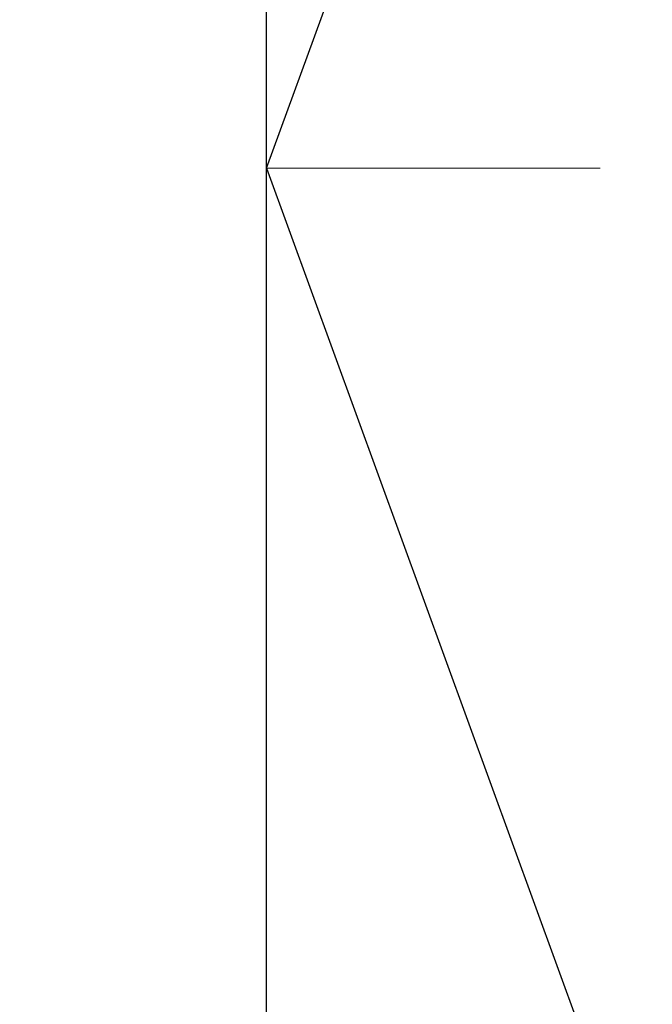
# Model space of a CAD drawing. Units: millimetres. Extents: x -135 to 143, y -100 to 100.
# Drawn here: x -45 to -44, y 1 to 3 of the extents above; entities that cross this region are included whole.
import ezdxf

# ---------------------------------------------------------------- set-up
doc = ezdxf.new("R2010")
doc.units = ezdxf.units.MM
doc.header["$MEASUREMENT"] = 0
doc.linetypes.add('DASHDOT', pattern=[1, 0.5, -0.25, 0, -0.25])
doc.layers.get('0').update_dxf_attribs({"lineweight": 0})
doc.layers.add('Bemassung', color=7, linetype='Continuous', lineweight=0)
doc.layers.add('Geo', color=7, linetype='Continuous', lineweight=0)
doc.styles.get("Standard").update_dxf_attribs({"font": 'Arial'})
doc.dimstyles.new('BEM-ISBE', dxfattribs={"dimtxt": 2.5, "dimasz": 2.5, "dimexe": 1.25, "dimexo": 0.625, "dimtad": 1, "dimdec": 3, "dimzin": 0, "dimdsep": 46, "dimtxsty": 'Standard', "dimblk": 'VDDIM_DEFAULT', "dimcen": 0.09, "dimadec": 3, "dimazin": 0, "dimtol": 1, "dimtm": 1e-09, "dimtfac": 0.5, "dimtdec": 3, "dimtmove": 0, "dimatfit": 3, "dimfxl": 1, "dimtolj": 1, "dimtzin": 0, "dimarcsym": 0})

# ---------------------------------------------------------------- blocks, each defined once
blk = doc.blocks.new('VDDIM_DEFAULT')
at = {"linetype": 'Continuous'}
blk.add_hatch(color=0, dxfattribs=at).paths.add_polyline_path([(0, 0), (-1, -0.1665), (-1, 0.1665)], flags=0)
at = {"color": 0, "linetype": 'Continuous'}
blk.add_lwpolyline([(0, 0), (-1, -0.1665), (-1, 0.1665), (0, 0)], dxfattribs=at)
blk = doc.blocks.new('*D3')
at = {"layer": 'Bemassung', "color": 0, "lineweight": -2}
for p, q in [((-44.582, -12.5144), (-44.582, 32.4856)), ((-41.6702, 10.4856), (-41.6702, 17.4856)), ((-63.3332, 15.4856), (-41.6702, 15.4856))]:
    blk.add_line(p, q, dxfattribs=at)
at = {"layer": 'Bemassung', "color": 0}
for p in [(-41.6702, 10.4856), (-44.582, -12.5144)]:
    blk.add_point(p, dxfattribs=at)
at = {"layer": 'Bemassung', "color": 0, "lineweight": -2, "xscale": 2.5, "yscale": 2.5, "zscale": 2.5}
blk.add_blockref('VDDIM_DEFAULT', (-44.582, 15.4856), dxfattribs=at)
at = {"layer": 'Bemassung', "color": 0, "lineweight": -2, "xscale": 2.5, "yscale": 2.5, "zscale": 2.5, "rotation": 180}
blk.add_blockref('VDDIM_DEFAULT', (-41.6702, 15.4856), dxfattribs=at)
at = {"layer": 'Bemassung', "color": 0, "insert": (-55.0169, 16.1523), "char_height": 2.5, "attachment_point": 8}
blk.add_mtext('2.912', dxfattribs=at)
blk = doc.blocks.new('*D7')
at = {"layer": 'Bemassung', "color": 0, "lineweight": -2}
for p, q in [((-44.582, -12.5144), (-44.582, 32.4856)), ((7.418, -12.5144), (7.418, -5.5144)), ((7.418, -10.5144), (-44.582, -10.5144))]:
    blk.add_line(p, q, dxfattribs=at)
at = {"layer": 'Bemassung', "color": 0}
for p in [(-44.582, -12.5144), (7.418, -12.5144)]:
    blk.add_point(p, dxfattribs=at)
at = {"layer": 'Bemassung', "color": 0, "lineweight": -2, "xscale": 2.5, "yscale": 2.5, "zscale": 2.5, "rotation": 180}
blk.add_blockref('VDDIM_DEFAULT', (-44.582, -10.5144), dxfattribs=at)
at = {"layer": 'Bemassung', "color": 0, "lineweight": -2, "xscale": 2.5, "yscale": 2.5, "zscale": 2.5}
blk.add_blockref('VDDIM_DEFAULT', (7.418, -10.5144), dxfattribs=at)
at = {"layer": 'Bemassung', "color": 0, "insert": (-18.582, -9.8477), "char_height": 2.5, "attachment_point": 8}
blk.add_mtext('52', dxfattribs=at)
blk = doc.blocks.new('*D8')
at = {"layer": 'Bemassung', "color": 0, "lineweight": -2}
for p, q in [((-44.582, -12.5144), (-44.582, 32.4856)), ((63.418, 9.9856), (63.418, 32.4856)), ((63.418, 30.4856), (-44.582, 30.4856))]:
    blk.add_line(p, q, dxfattribs=at)
at = {"layer": 'Bemassung', "color": 0}
for p in [(63.418, 9.9856), (-44.582, -12.5144)]:
    blk.add_point(p, dxfattribs=at)
at = {"layer": 'Bemassung', "color": 0, "lineweight": -2, "xscale": 2.5, "yscale": 2.5, "zscale": 2.5, "rotation": 180}
blk.add_blockref('VDDIM_DEFAULT', (-44.582, 30.4856), dxfattribs=at)
at = {"layer": 'Bemassung', "color": 0, "lineweight": -2, "xscale": 2.5, "yscale": 2.5, "zscale": 2.5}
blk.add_blockref('VDDIM_DEFAULT', (63.418, 30.4856), dxfattribs=at)
at = {"layer": 'Bemassung', "color": 0, "insert": (9.418, 31.1523), "char_height": 2.5, "attachment_point": 8}
blk.add_mtext('108', dxfattribs=at)
blk = doc.blocks.new('*D4')
at = {"layer": 'Bemassung', "color": 0, "lineweight": -2}
for q in [(-37.672, 21.4705), (-37.672, -16.4992)]:
    blk.add_line((-44.582, 2.4856), q, dxfattribs=at)
blk.add_arc((-44.582, 2.4856), 18.2033, 290, 70, dxfattribs=at)
at = {"layer": 'Bemassung', "color": 0}
for p in [(-38.3561, 19.5911), (-44.582, 2.4856), (-26.3787, 2.4856), (-38.3561, -14.6199)]:
    blk.add_point(p, dxfattribs=at)
at = {"layer": 'Bemassung', "color": 0, "lineweight": -2, "xscale": 2.5, "yscale": 2.5, "zscale": 2.5}
for p, rotation in [((-38.3561, 19.5911), 156.062456987751), ((-38.3561, -14.6199), 203.937543012249)]:
    blk.add_blockref('VDDIM_DEFAULT', p, dxfattribs=dict(at, rotation=rotation))
at = {"layer": 'Bemassung', "color": 0, "insert": (-31.2228, 14.8506), "char_height": 2.5, "attachment_point": 8, "rotation": 312.4209}
blk.add_mtext('140°', dxfattribs=at)
blk = doc.blocks.new('*D5')
at = {"layer": 'Bemassung', "color": 0, "lineweight": -2}
for p, q in [((-41.6702, 10.4856), (-56.582, 10.4856)), ((-54.582, -5.5144), (-54.582, 10.4856)), ((-41.6702, -5.5144), (-56.582, -5.5144))]:
    blk.add_line(p, q, dxfattribs=at)
at = {"layer": 'Bemassung', "color": 0}
for p in [(-41.6702, 10.4856), (-41.6702, -5.5144)]:
    blk.add_point(p, dxfattribs=at)
at = {"layer": 'Bemassung', "color": 0, "lineweight": -2, "xscale": 2.5, "yscale": 2.5, "zscale": 2.5}
for p, rotation in [((-54.582, 10.4856), 90), ((-54.582, -5.5144), 270)]:
    blk.add_blockref('VDDIM_DEFAULT', p, dxfattribs=dict(at, rotation=rotation))
at = {"layer": 'Bemassung', "color": 0, "insert": (-55.2486, 2.4856), "char_height": 2.5, "attachment_point": 8, "rotation": 90}
blk.add_mtext('Ø16', dxfattribs=at)

msp = doc.modelspace()

# ---------------------------------------------------------------- linework, layer by layer
at = {"layer": 'Geo'}
for q in [(-41.6702, 10.4856), (-44.582, 2.4856), (-44.582, 2.4856), (-44.582, 2.4856), (-44.582, 2.4856), (-44.582, 2.4856), (-44.582, 2.4856), (-44.582, 2.4856), (-44.582, 2.4856), (-44.582, 2.4856), (-44.582, 2.4856), (-44.582, 2.4856), (-44.582, 2.4856), (-44.582, 2.4856), (-44.582, 2.4856), (-44.582, 2.4856), (-44.582, 2.4856), (-44.582, 2.4856), (-44.582, 2.4856), (-44.582, 2.4856), (-44.582, 2.4856), (-44.582, 2.4856), (-44.582, 2.4856), (-44.582, 2.4856), (-44.582, 2.4856), (-44.582, 2.4856), (-44.582, 2.4856), (-44.582, 2.4856), (-44.582, 2.4856), (-44.582, 2.4856), (-44.582, 2.4856), (-44.582, 2.4856), (-44.582, 2.4856), (-44.582, 2.4856), (-44.582, 2.4856), (-44.582, 2.4856), (-44.582, 2.4856), (-44.582, 2.4856), (-44.582, 2.4856), (-44.582, 2.4856), (-44.582, 2.4856), (-44.582, 2.4856), (-44.582, 2.4856), (-44.582, 2.4856), (-44.582, 2.4856), (-44.582, 2.4856), (-44.582, 2.4856), (-44.582, 2.4856), (-44.582, 2.4856), (-44.582, 2.4856), (-44.582, 2.4856), (-44.582, 2.4856), (-44.582, 2.4856), (-44.582, 2.4856), (-44.582, 2.4856), (-44.582, 2.4856), (-44.582, 2.4856), (-44.582, 2.4856), (-44.582, 2.4856), (-44.582, 2.4856), (-44.582, 2.4856), (-44.582, 2.4856), (-44.582, 2.4856), (-44.582, 2.4856), (-44.582, 2.4856), (-44.582, 2.4856), (-44.582, 2.4856), (-44.582, 2.4856), (-44.582, 2.4856), (-44.582, 2.4856), (-44.582, 2.4856), (-44.582, 2.4856), (-44.582, 2.4856), (-44.582, 2.4856), (-44.582, 2.4856), (-44.582, 2.4856), (-44.582, 2.4856), (-44.582, 2.4856), (-44.582, 2.4856), (-44.582, 2.4856), (-44.582, 2.4856), (-44.582, 2.4856), (-44.582, 2.4856), (-44.582, 2.4856), (-44.582, 2.4856), (-44.582, 2.4856), (-44.582, 2.4856), (-44.582, 2.4856), (-44.582, 2.4856), (-44.582, 2.4856), (-44.582, 2.4856), (-44.582, 2.4856), (-44.582, 2.4856), (-44.582, 2.4856), (-44.582, 2.4856), (-44.582, 2.4856), (-44.582, 2.4856), (-44.582, 2.4856), (-44.582, 2.4856), (-44.582, 2.4856), (-44.582, 2.4856), (-44.582, 2.4856), (-44.582, 2.4856), (-44.582, 2.4856), (-44.582, 2.4856), (-44.582, 2.4856), (-44.582, 2.4856), (-44.582, 2.4856), (-44.582, 2.4856), (-44.582, 2.4856), (-44.582, 2.4856), (-44.582, 2.4856), (-44.582, 2.4856), (-44.582, 2.4856), (-44.582, 2.4856), (-44.582, 2.4856), (-44.582, 2.4856), (-44.582, 2.4856), (-44.582, 2.4856), (-44.582, 2.4856), (-44.582, 2.4856), (-44.582, 2.4856), (-44.582, 2.4856), (-44.582, 2.4856), (-44.582, 2.4856), (-44.582, 2.4856), (-44.582, 2.4856), (-44.582, 2.4856), (-44.582, 2.4856), (-44.582, 2.4856), (-44.582, 2.4856), (-44.582, 2.4856), (-44.582, 2.4856), (-44.582, 2.4856), (-44.582, 2.4856), (-44.582, 2.4856), (-44.582, 2.4856), (-44.582, 2.4856), (-44.582, 2.4856), (-44.582, 2.4856), (-44.582, 2.4856), (-44.582, 2.4856), (-44.582, 2.4856), (-44.582, 2.4856), (-44.582, 2.4856), (-44.582, 2.4856), (-44.582, 2.4856), (-44.582, 2.4856), (-44.582, 2.4856), (-44.582, 2.4856), (-44.582, 2.4856), (-44.582, 2.4856), (-44.582, 2.4856), (-44.582, 2.4856), (-44.582, 2.4856), (-44.582, 2.4856), (-44.582, 2.4856), (-44.582, 2.4856), (-44.582, 2.4856), (-44.582, 2.4856), (-44.582, 2.4856), (-44.582, 2.4856), (-44.582, 2.4856), (-44.582, 2.4856), (-44.582, 2.4856), (-44.582, 2.4856), (-44.582, 2.4856), (-44.582, 2.4856), (-44.582, 2.4856), (-44.582, 2.4856), (-44.582, 2.4856), (-44.582, 2.4856), (-44.582, 2.4856), (-44.582, 2.4856), (-44.582, 2.4856), (-44.582, 2.4856), (-44.582, 2.4856), (-44.582, 2.4856), (-44.582, 2.4856), (-44.582, 2.4856), (-44.582, 2.4856), (-44.582, 2.4856), (-44.582, 2.4856), (-44.582, 2.4856), (-44.582, 2.4856), (-44.582, 2.4856), (-44.582, 2.4856), (-44.582, 2.4856), (-44.582, 2.4856), (-44.582, 2.4856), (-44.582, 2.4856), (-44.582, 2.4856), (-44.582, 2.4856), (-44.582, 2.4856), (-44.582, 2.4856), (-44.582, 2.4856), (-44.582, 2.4856), (-44.582, 2.4856), (-44.582, 2.4856), (-44.582, 2.4856), (-44.582, 2.4856), (-44.582, 2.4856), (-44.582, 2.4856), (-44.582, 2.4856), (-44.582, 2.4856), (-44.582, 2.4856), (-44.582, 2.4856), (-44.582, 2.4856), (-44.582, 2.4856), (-44.582, 2.4856), (-44.582, 2.4856), (-44.582, 2.4856), (-44.582, 2.4856), (-44.582, 2.4856), (-44.582, 2.4856), (-44.582, 2.4856), (-44.582, 2.4856), (-44.582, 2.4856), (-44.582, 2.4856), (-44.582, 2.4856), (-44.582, 2.4856), (-44.582, 2.4856), (-44.582, 2.4856), (-44.582, 2.4856), (-44.582, 2.4856), (-44.582, 2.4856), (-44.582, 2.4856), (-44.582, 2.4856), (-44.582, 2.4856), (-44.582, 2.4856), (-44.582, 2.4856), (-44.582, 2.4856), (-44.582, 2.4856), (-44.582, 2.4856), (-44.582, 2.4856), (-44.582, 2.4856), (-44.582, 2.4856), (-44.582, 2.4856), (-44.582, 2.4856), (-44.582, 2.4856), (-44.582, 2.4856), (-44.582, 2.4856), (-44.582, 2.4856), (-44.582, 2.4856), (-44.582, 2.4856), (-44.582, 2.4856), (-44.582, 2.4856), (-44.582, 2.4856), (-44.582, 2.4856), (-44.582, 2.4856), (-44.582, 2.4856), (-44.582, 2.4856), (-44.582, 2.4856), (-44.582, 2.4856), (-44.582, 2.4856), (-44.582, 2.4856), (-44.582, 2.4856), (-44.582, 2.4856), (-44.582, 2.4856), (-44.582, 2.4856), (-44.582, 2.4856), (-44.582, 2.4856), (-44.582, 2.4856), (-44.582, 2.4856), (-44.582, 2.4856), (-44.582, 2.4856), (-44.582, 2.4856), (-44.582, 2.4856), (-44.582, 2.4856), (-44.582, 2.4856), (-44.582, 2.4856), (-44.582, 2.4856), (-44.582, 2.4856), (-44.582, 2.4856), (-44.582, 2.4856), (-44.582, 2.4856), (-44.582, 2.4856), (-44.582, 2.4856), (-44.582, 2.4856), (-44.582, 2.4856), (-44.582, 2.4856), (-44.582, 2.4856), (-44.582, 2.4856), (-44.582, 2.4856), (-44.582, 2.4856), (-44.582, 2.4856), (-44.582, 2.4856), (-44.582, 2.4856), (-44.582, 2.4856), (-44.582, 2.4856), (-44.582, 2.4856), (-44.582, 2.4856), (-44.582, 2.4856), (-44.582, 2.4856), (-44.582, 2.4856), (-44.582, 2.4856), (-44.582, 2.4856), (-44.582, 2.4856), (-44.582, 2.4856), (-44.582, 2.4856), (-44.582, 2.4856), (-44.582, 2.4856), (-44.582, 2.4856), (-44.582, 2.4856), (-44.582, 2.4856), (-44.582, 2.4856), (-44.582, 2.4856), (-44.582, 2.4856), (-44.582, 2.4856), (-44.582, 2.4856), (-44.582, 2.4856), (-44.582, 2.4856), (-44.582, 2.4856), (-44.582, 2.4856), (-44.582, 2.4856), (-44.582, 2.4856), (-44.582, 2.4856), (-44.582, 2.4856), (-44.582, 2.4856), (-44.582, 2.4856), (-44.582, 2.4856), (-44.582, 2.4856), (-44.582, 2.4856), (-44.582, 2.4856), (-44.582, 2.4856), (-44.582, 2.4856), (-44.582, 2.4856), (-44.582, 2.4856), (-44.582, 2.4856), (-44.582, 2.4856), (-44.582, 2.4856), (-44.582, 2.4856), (-44.582, 2.4856), (-44.582, 2.4856), (-44.582, 2.4856), (-44.582, 2.4856), (-44.582, 2.4856), (-44.582, 2.4856), (-44.582, 2.4856), (-44.582, 2.4856), (-44.582, 2.4856), (-44.582, 2.4856), (-44.582, 2.4856), (-44.582, 2.4856), (-44.582, 2.4856), (-44.582, 2.4856), (-44.582, 2.4856), (-44.582, 2.4856), (-44.582, 2.4856), (-44.582, 2.4856), (-44.582, 2.4856), (-44.582, 2.4856), (-44.582, 2.4856), (-44.582, 2.4856), (-44.582, 2.4856), (-44.582, 2.4856), (-44.582, 2.4856), (-44.582, 2.4856), (-44.582, 2.4856), (-44.582, 2.4856), (-44.582, 2.4856), (-44.582, 2.4856), (-44.582, 2.4856), (-44.582, 2.4856), (-44.582, 2.4856), (-44.582, 2.4856), (-44.582, 2.4856), (-44.582, 2.4856), (-44.582, 2.4856), (-44.582, 2.4856), (-44.582, 2.4856), (-44.582, 2.4856), (-44.582, 2.4856), (-44.582, 2.4856), (-44.582, 2.4856), (-44.582, 2.4856), (-44.582, 2.4856), (-44.582, 2.4856), (-44.582, 2.4856), (-44.582, 2.4856), (-44.582, 2.4856), (-44.582, 2.4856), (-44.582, 2.4856), (-44.582, 2.4856), (-44.582, 2.4856), (-44.582, 2.4856), (-44.582, 2.4856), (-44.582, 2.4856), (-44.582, 2.4856), (-44.582, 2.4856), (-44.582, 2.4856), (-44.582, 2.4856), (-44.582, 2.4856), (-44.582, 2.4856), (-44.582, 2.4856), (-44.582, 2.4856), (-44.582, 2.4856), (-44.582, 2.4856), (-44.582, 2.4856), (-44.582, 2.4856), (-44.582, 2.4856), (-44.582, 2.4856), (-44.582, 2.4856), (-44.582, 2.4856), (-44.582, 2.4856), (-44.582, 2.4856), (-44.582, 2.4856), (-44.582, 2.4856), (-44.582, 2.4856), (-44.582, 2.4856), (-44.582, 2.4856), (-44.582, 2.4856), (-44.582, 2.4856), (-44.582, 2.4856), (-44.582, 2.4856), (-44.582, 2.4856), (-44.582, 2.4856), (-44.582, 2.4856), (-44.582, 2.4856), (-44.582, 2.4856), (-44.582, 2.4856), (-44.582, 2.4856), (-44.582, 2.4856), (-44.582, 2.4856), (-44.582, 2.4856), (-44.582, 2.4856), (-44.582, 2.4856), (-44.582, 2.4856), (-44.582, 2.4856), (-44.582, 2.4856), (-44.582, 2.4856), (-44.582, 2.4856), (-44.582, 2.4856), (-44.582, 2.4856), (-44.582, 2.4856), (-44.582, 2.4856), (-44.582, 2.4856), (-44.582, 2.4856), (-44.582, 2.4856), (-44.582, 2.4856), (-44.582, 2.4856), (-44.582, 2.4856), (-44.582, 2.4856), (-44.582, 2.4856), (-44.582, 2.4856), (-44.582, 2.4856), (-44.582, 2.4856), (-44.582, 2.4856), (-44.582, 2.4856), (-44.582, 2.4856), (-44.582, 2.4856), (-44.582, 2.4856), (-44.582, 2.4856), (-44.582, 2.4856), (-44.582, 2.4856), (-44.582, 2.4856), (-44.582, 2.4856), (-44.582, 2.4856), (-44.582, 2.4856), (-44.582, 2.4856), (-44.582, 2.4856), (-44.582, 2.4856), (-44.582, 2.4856), (-44.582, 2.4856), (-44.582, 2.4856), (-44.582, 2.4856), (-44.582, 2.4856), (-44.582, 2.4856), (-44.582, 2.4856), (-44.582, 2.4856), (-44.582, 2.4856), (-44.582, 2.4856), (-44.582, 2.4856), (-44.582, 2.4856), (-44.582, 2.4856), (-44.582, 2.4856), (-44.582, 2.4856), (-44.582, 2.4856), (-44.582, 2.4856), (-44.582, 2.4856), (-44.582, 2.4856), (-44.582, 2.4856), (-44.582, 2.4856), (-44.582, 2.4856), (-44.582, 2.4856), (-44.582, 2.4856), (-44.582, 2.4856), (-44.582, 2.4856), (-44.582, 2.4856), (-44.582, 2.4856), (-44.582, 2.4856), (-44.582, 2.4856), (-44.582, 2.4856), (-44.582, 2.4856), (-44.582, 2.4856), (-44.582, 2.4856), (-44.582, 2.4856), (-44.582, 2.4856), (-44.582, 2.4856), (-44.582, 2.4856), (-44.582, 2.4856), (-44.582, 2.4856), (-44.582, 2.4856), (-44.582, 2.4856), (-44.582, 2.4856), (-44.582, 2.4856), (-44.582, 2.4856), (-44.582, 2.4856), (-44.582, 2.4856), (-44.582, 2.4856), (-44.582, 2.4856), (-44.582, 2.4856), (-44.582, 2.4856), (-44.582, 2.4856), (-44.582, 2.4856), (-44.582, 2.4856), (-44.582, 2.4856), (-44.582, 2.4856), (-44.582, 2.4856), (-44.582, 2.4856), (-44.582, 2.4856), (-44.582, 2.4856), (-44.582, 2.4856), (-44.582, 2.4856), (-44.582, 2.4856), (-44.582, 2.4856), (-44.582, 2.4856), (-44.582, 2.4856), (-44.582, 2.4856), (-44.582, 2.4856), (-44.582, 2.4856), (-44.582, 2.4856), (-44.582, 2.4856), (-44.582, 2.4856), (-44.582, 2.4856), (-44.582, 2.4856), (-44.582, 2.4856), (-44.582, 2.4856), (-44.582, 2.4856), (-44.582, 2.4856), (-44.582, 2.4856), (-44.582, 2.4856), (-44.582, 2.4856), (-44.582, 2.4856), (-44.582, 2.4856), (-44.582, 2.4856), (-44.582, 2.4856), (-44.582, 2.4856), (-44.582, 2.4856), (-44.582, 2.4856), (-44.582, 2.4856), (-44.582, 2.4856), (-44.582, 2.4856), (-44.582, 2.4856), (-44.582, 2.4856), (-44.582, 2.4856), (-44.582, 2.4856), (-44.582, 2.4856), (-44.582, 2.4856), (-44.582, 2.4856), (-44.582, 2.4856), (-44.582, 2.4856), (-44.582, 2.4856), (-44.582, 2.4856), (-44.582, 2.4856), (-44.582, 2.4856), (-44.582, 2.4856), (-44.582, 2.4856), (-44.582, 2.4856), (-44.582, 2.4856), (-44.582, 2.4856), (-44.582, 2.4856), (-44.582, 2.4856), (-44.582, 2.4856), (-44.582, 2.4856), (-44.582, 2.4856), (-44.582, 2.4856), (-44.582, 2.4856), (-44.582, 2.4856), (-44.582, 2.4856), (-44.582, 2.4856), (-44.582, 2.4856), (-44.582, 2.4856), (-44.582, 2.4856), (-44.582, 2.4856), (-44.582, 2.4856), (-44.582, 2.4856), (-44.582, 2.4856), (-44.582, 2.4856), (-44.582, 2.4856), (-44.582, 2.4856), (-44.582, 2.4856), (-44.582, 2.4856), (-44.582, 2.4856), (-44.582, 2.4856), (-44.582, 2.4856), (-44.582, 2.4856), (-44.582, 2.4856), (-44.582, 2.4856), (-44.582, 2.4856), (-44.582, 2.4856), (-44.582, 2.4856), (-44.582, 2.4856), (-44.582, 2.4856), (-44.582, 2.4856), (-44.582, 2.4856), (-44.582, 2.4856), (-44.582, 2.4856), (-44.582, 2.4856), (-44.582, 2.4856), (-44.582, 2.4856), (-44.582, 2.4856), (-44.582, 2.4856), (-44.582, 2.4856), (-44.582, 2.4856), (-44.582, 2.4856), (-44.582, 2.4856), (-44.582, 2.4856), (-44.582, 2.4856), (-44.582, 2.4856), (-44.582, 2.4856), (-44.582, 2.4856), (-44.582, 2.4856), (-44.582, 2.4856), (-44.582, 2.4856), (-44.582, 2.4856), (-44.582, 2.4856), (-44.582, 2.4856), (-44.582, 2.4856), (-44.582, 2.4856), (-44.582, 2.4856), (-44.582, 2.4856), (-44.582, 2.4856), (-44.582, 2.4856), (-44.582, 2.4856), (-44.582, 2.4856), (-44.582, 2.4856), (-44.582, 2.4856), (-44.582, 2.4856), (-44.582, 2.4856), (-44.582, 2.4856), (-44.582, 2.4856), (-44.582, 2.4856), (-44.582, 2.4856), (-44.582, 2.4856), (-44.582, 2.4856), (-44.582, 2.4856), (-44.582, 2.4856), (-44.582, 2.4856), (-44.582, 2.4856), (-44.582, 2.4856), (-44.582, 2.4856), (-44.582, 2.4856), (-44.582, 2.4856), (-44.582, 2.4856), (-44.582, 2.4856), (-44.582, 2.4856), (-44.582, 2.4856), (-44.582, 2.4856), (-44.582, 2.4856), (-44.582, 2.4856), (-44.582, 2.4856), (-44.582, 2.4856), (-44.582, 2.4856), (-44.582, 2.4856), (-44.582, 2.4856), (-44.582, 2.4856), (-44.582, 2.4856), (-44.582, 2.4856), (-44.582, 2.4856), (-44.582, 2.4856), (-44.582, 2.4856), (-44.582, 2.4856), (-44.582, 2.4856), (-44.582, 2.4856), (-44.582, 2.4856), (-44.582, 2.4856), (-44.582, 2.4856), (-44.582, 2.4856), (-44.582, 2.4856), (-44.582, 2.4856), (-44.582, 2.4856), (-44.582, 2.4856), (-44.582, 2.4856), (-44.582, 2.4856), (-44.582, 2.4856), (-44.582, 2.4856), (-44.582, 2.4856), (-44.582, 2.4856), (-44.582, 2.4856), (-44.582, 2.4856), (-44.582, 2.4856), (-44.582, 2.4856), (-44.582, 2.4856), (-44.582, 2.4856), (-44.582, 2.4856), (-44.582, 2.4856), (-44.582, 2.4856), (-44.582, 2.4856), (-44.582, 2.4856), (-44.582, 2.4856), (-44.582, 2.4856), (-44.582, 2.4856), (-44.582, 2.4856), (-44.582, 2.4856), (-44.582, 2.4856), (-44.582, 2.4856), (-44.582, 2.4856), (-44.582, 2.4856), (-44.582, 2.4856), (-44.582, 2.4856), (-44.582, 2.4856), (-44.582, 2.4856), (-44.582, 2.4856), (-44.582, 2.4856), (-44.582, 2.4856), (-44.582, 2.4856), (-44.582, 2.4856), (-44.582, 2.4856), (-44.582, 2.4856), (-44.582, 2.4856), (-44.582, 2.4856), (-44.582, 2.4856), (-44.582, 2.4856), (-44.582, 2.4856), (-44.582, 2.4856), (-44.582, 2.4856), (-44.582, 2.4856), (-44.582, 2.4856), (-44.582, 2.4856), (-44.582, 2.4856), (-44.582, 2.4856), (-44.582, 2.4856), (-44.582, 2.4856), (-44.582, 2.4856), (-44.582, 2.4856), (-44.582, 2.4856), (-44.582, 2.4856), (-44.582, 2.4856), (-44.582, 2.4856), (-44.582, 2.4856), (-44.582, 2.4856), (-44.582, 2.4856), (-44.582, 2.4856), (-44.582, 2.4856), (-44.582, 2.4856), (-44.582, 2.4856), (-44.582, 2.4856), (-44.582, 2.4856), (-44.582, 2.4856), (-44.582, 2.4856), (-44.582, 2.4856), (-44.582, 2.4856), (-44.582, 2.4856), (-44.582, 2.4856), (-44.582, 2.4856), (-44.582, 2.4856), (-44.582, 2.4856), (-44.582, 2.4856), (-44.582, 2.4856), (-44.582, 2.4856), (-44.582, 2.4856), (-44.582, 2.4856), (-44.582, 2.4856), (-44.582, 2.4856), (-44.582, 2.4856), (-44.582, 2.4856), (-44.582, 2.4856), (-44.582, 2.4856), (-44.582, 2.4856), (-44.582, 2.4856), (-44.582, 2.4856), (-44.582, 2.4856), (-44.582, 2.4856), (-44.582, 2.4856), (-44.582, 2.4856), (-44.582, 2.4856), (-44.582, 2.4856), (-44.582, 2.4856), (-44.582, 2.4856), (-44.582, 2.4856), (-44.582, 2.4856), (-44.582, 2.4856), (-44.582, 2.4856), (-44.582, 2.4856), (-44.582, 2.4856), (-44.582, 2.4856), (-44.582, 2.4856), (-44.582, 2.4856), (-44.582, 2.4856), (-44.582, 2.4856), (-44.582, 2.4856), (-44.582, 2.4856), (-44.582, 2.4856), (-44.582, 2.4856), (-44.582, 2.4856), (-44.582, 2.4856), (-44.582, 2.4856), (-44.582, 2.4856), (-44.582, 2.4856), (-44.582, 2.4856), (-44.582, 2.4856), (-44.582, 2.4856), (-44.582, 2.4856), (-44.582, 2.4856), (-44.582, 2.4856), (-44.582, 2.4856), (-44.582, 2.4856), (-44.582, 2.4856), (-44.582, 2.4856), (-44.582, 2.4856), (-44.582, 2.4856), (-44.582, 2.4856), (-44.582, 2.4856), (-44.582, 2.4856), (-44.582, 2.4856), (-44.582, 2.4856), (-44.582, 2.4856), (-44.582, 2.4856), (-44.582, 2.4856), (-44.582, 2.4856), (-44.582, 2.4856), (-44.582, 2.4856), (-44.582, 2.4856), (-44.582, 2.4856), (-44.582, 2.4856), (-44.582, 2.4856), (-44.582, 2.4856), (-44.582, 2.4856), (-44.582, 2.4856), (-44.582, 2.4856), (-44.582, 2.4856), (-44.582, 2.4856), (-44.582, 2.4856), (-44.582, 2.4856), (-44.582, 2.4856), (-44.582, 2.4856), (-44.582, 2.4856), (-44.582, 2.4856), (-44.582, 2.4856), (-44.582, 2.4856), (-44.582, 2.4856), (-44.582, 2.4856), (-44.582, 2.4856), (-44.582, 2.4856), (-44.582, 2.4856), (-44.582, 2.4856), (-44.582, 2.4856), (-44.582, 2.4856), (-44.582, 2.4856), (-44.582, 2.4856), (-44.582, 2.4856), (-44.582, 2.4856), (-44.582, 2.4856), (-44.582, 2.4856), (-44.582, 2.4856), (-44.582, 2.4856), (-44.582, 2.4856), (-44.582, 2.4856), (-44.582, 2.4856), (-44.582, 2.4856), (-44.582, 2.4856), (-44.582, 2.4856), (-44.582, 2.4856), (-44.582, 2.4856), (-44.582, 2.4856), (-44.582, 2.4856), (-44.582, 2.4856), (-44.582, 2.4856), (-44.582, 2.4856), (-44.582, 2.4856), (-44.582, 2.4856), (-44.582, 2.4856), (-44.582, 2.4856), (-44.582, 2.4856), (-44.582, 2.4856), (-44.582, 2.4856), (-44.582, 2.4856), (-44.582, 2.4856), (-44.582, 2.4856), (-44.582, 2.4856), (-44.582, 2.4856), (-44.582, 2.4856), (-44.582, 2.4856), (-44.582, 2.4856), (-44.582, 2.4856), (-44.582, 2.4856), (-44.582, 2.4856), (-44.582, 2.4856), (-44.582, 2.4856), (-44.582, 2.4856), (-44.582, 2.4856), (-44.582, 2.4856), (-44.582, 2.4856), (-44.582, 2.4856), (-44.582, 2.4856), (-44.582, 2.4856), (-44.582, 2.4856), (-44.582, 2.4856), (-44.582, 2.4856), (-44.582, 2.4856), (-44.582, 2.4856), (-44.582, 2.4856), (-44.582, 2.4856), (-44.582, 2.4856), (-44.582, 2.4856), (-44.582, 2.4856), (-44.582, 2.4856), (-44.582, 2.4856), (-44.582, 2.4856), (-44.582, 2.4856), (-44.582, 2.4856), (-44.582, 2.4856), (-44.582, 2.4856), (-44.582, 2.4856), (-44.582, 2.4856), (-44.582, 2.4856), (-44.582, 2.4856), (-44.582, 2.4856), (-44.582, 2.4856), (-44.582, 2.4856), (-44.582, 2.4856), (-44.582, 2.4856), (-44.582, 2.4856), (-44.582, 2.4856), (-44.582, 2.4856), (-44.582, 2.4856), (-44.582, 2.4856), (-44.582, 2.4856), (-44.582, 2.4856), (-44.582, 2.4856), (-44.582, 2.4856), (-44.582, 2.4856), (-44.582, 2.4856), (-44.582, 2.4856), (-44.582, 2.4856), (-44.582, 2.4856), (-44.582, 2.4856), (-44.582, 2.4856), (-44.582, 2.4856), (-44.582, 2.4856), (-44.582, 2.4856), (-44.582, 2.4856), (-44.582, 2.4856), (-44.582, 2.4856), (-44.582, 2.4856), (-44.582, 2.4856), (-44.582, 2.4856), (-44.582, 2.4856), (-44.582, 2.4856), (-44.582, 2.4856), (-44.582, 2.4856), (-44.582, 2.4856), (-44.582, 2.4856), (-44.582, 2.4856), (-44.582, 2.4856), (-44.582, 2.4856), (-44.582, 2.4856), (-44.582, 2.4856), (-44.582, 2.4856), (-44.582, 2.4856), (-44.582, 2.4856), (-44.582, 2.4856), (-44.582, 2.4856), (-44.582, 2.4856), (-44.582, 2.4856), (-44.582, 2.4856), (-44.582, 2.4856), (-44.582, 2.4856), (-44.582, 2.4856), (-44.582, 2.4856), (-44.582, 2.4856), (-44.582, 2.4856), (-44.582, 2.4856), (-44.582, 2.4856), (-44.582, 2.4856), (-44.582, 2.4856), (-44.582, 2.4856), (-44.582, 2.4856), (-44.582, 2.4856), (-44.582, 2.4856), (-44.582, 2.4856), (-44.582, 2.4856), (-44.582, 2.4856), (-44.582, 2.4856), (-44.582, 2.4856), (-44.582, 2.4856), (-44.582, 2.4856), (-44.582, 2.4856), (-44.582, 2.4856), (-44.582, 2.4856), (-44.582, 2.4856), (-44.582, 2.4856), (-44.582, 2.4856), (-44.582, 2.4856), (-44.582, 2.4856), (-44.582, 2.4856), (-44.582, 2.4856), (-44.582, 2.4856), (-44.582, 2.4856), (-44.582, 2.4856), (-44.582, 2.4856), (-44.582, 2.4856), (-44.582, 2.4856), (-44.582, 2.4856), (-44.582, 2.4856), (-44.582, 2.4856), (-44.582, 2.4856), (-44.582, 2.4856), (-44.582, 2.4856), (-44.582, 2.4856), (-44.582, 2.4856), (-44.582, 2.4856), (-44.582, 2.4856), (-44.582, 2.4856), (-44.582, 2.4856), (-44.582, 2.4856), (-44.582, 2.4856), (-44.582, 2.4856), (-44.582, 2.4856), (-44.582, 2.4856), (-44.582, 2.4856), (-44.582, 2.4856), (-44.582, 2.4856), (-44.582, 2.4856), (-44.582, 2.4856), (-44.582, 2.4856), (-44.582, 2.4856), (-44.582, 2.4856), (-44.582, 2.4856), (-44.582, 2.4856), (-44.582, 2.4856), (-44.582, 2.4856), (-44.582, 2.4856), (-44.582, 2.4856), (-44.582, 2.4856), (-44.582, 2.4856), (-44.582, 2.4856), (-44.582, 2.4856), (-44.582, 2.4856), (-44.582, 2.4856), (-44.582, 2.4856), (-44.582, 2.4856), (-44.582, 2.4856), (-44.582, 2.4856), (-44.582, 2.4856), (-44.582, 2.4856), (-44.582, 2.4856), (-44.582, 2.4856), (-44.582, 2.4856), (-44.582, 2.4856), (-44.582, 2.4856), (-44.582, 2.4856), (-44.582, 2.4856), (-44.582, 2.4856), (-44.582, 2.4856), (-44.582, 2.4856), (-44.582, 2.4856), (-44.582, 2.4856), (-44.582, 2.4856), (-44.582, 2.4856), (-44.582, 2.4856), (-44.582, 2.4856), (-44.582, 2.4856), (-44.582, 2.4856), (-44.582, 2.4856), (-44.582, 2.4856), (-44.582, 2.4856), (-44.582, 2.4856), (-44.582, 2.4856), (-44.582, 2.4856), (-44.582, 2.4856), (-44.582, 2.4856), (-44.582, 2.4856), (-44.582, 2.4856), (-44.582, 2.4856), (-44.582, 2.4856), (-44.582, 2.4856), (-44.582, 2.4856), (-44.582, 2.4856), (-44.582, 2.4856), (-44.582, 2.4856), (-44.582, 2.4856), (-44.582, 2.4856), (-44.582, 2.4856), (-44.582, 2.4856), (-44.582, 2.4856), (-44.582, 2.4856), (-44.582, 2.4856), (-44.582, 2.4856), (-44.582, 2.4856), (-44.582, 2.4856), (-44.582, 2.4856), (-44.582, 2.4856), (-44.582, 2.4856), (-44.582, 2.4856), (-44.582, 2.4856), (-44.582, 2.4856), (-44.582, 2.4856), (-44.582, 2.4856), (-44.582, 2.4856), (-44.582, 2.4856), (-44.582, 2.4856), (-44.582, 2.4856), (-44.582, 2.4856), (-44.582, 2.4856), (-44.582, 2.4856), (-44.582, 2.4856), (-44.582, 2.4856), (-44.582, 2.4856), (-44.582, 2.4856), (-44.582, 2.4856), (-44.582, 2.4856), (-44.582, 2.4856), (-44.582, 2.4856), (-44.582, 2.4856), (-44.582, 2.4856), (-44.582, 2.4856), (-44.582, 2.4856), (-44.582, 2.4856), (-44.582, 2.4856), (-44.582, 2.4856), (-44.582, 2.4856), (-44.582, 2.4856), (-44.582, 2.4856), (-44.582, 2.4856), (-44.582, 2.4856), (-44.582, 2.4856), (-44.582, 2.4856), (-44.582, 2.4856), (-44.582, 2.4856), (-44.582, 2.4856), (-44.582, 2.4856), (-44.582, 2.4856), (-44.582, 2.4856), (-44.582, 2.4856), (-44.582, 2.4856), (-44.582, 2.4856), (-44.582, 2.4856), (-44.582, 2.4856), (-44.582, 2.4856), (-44.582, 2.4856), (-44.582, 2.4856), (-44.582, 2.4856), (-44.582, 2.4856), (-44.582, 2.4856), (-44.582, 2.4856), (-44.582, 2.4856), (-44.582, 2.4856), (-44.582, 2.4856), (-44.582, 2.4856), (-44.582, 2.4856), (-44.582, 2.4856), (-44.582, 2.4856), (-44.582, 2.4856), (-44.582, 2.4856), (-44.582, 2.4856), (-44.582, 2.4856), (-44.582, 2.4856), (-44.582, 2.4856), (-44.582, 2.4856), (-44.582, 2.4856), (-44.582, 2.4856), (-44.582, 2.4856), (-44.582, 2.4856), (-44.582, 2.4856), (-44.582, 2.4856), (-44.582, 2.4856), (-44.582, 2.4856), (-44.582, 2.4856), (-44.582, 2.4856), (-44.582, 2.4856), (-44.582, 2.4856), (-44.582, 2.4856), (-44.582, 2.4856), (-44.582, 2.4856), (-44.582, 2.4856), (-44.582, 2.4856), (-44.582, 2.4856), (-44.582, 2.4856), (-44.582, 2.4856), (-44.582, 2.4856), (-44.582, 2.4856), (-44.582, 2.4856), (-44.582, 2.4856), (-44.582, 2.4856), (-44.582, 2.4856), (-44.582, 2.4856), (-44.582, 2.4856), (-44.582, 2.4856), (-44.582, 2.4856), (-44.582, 2.4856), (-44.582, 2.4856), (-44.582, 2.4856), (-44.582, 2.4856), (-44.582, 2.4856), (-44.582, 2.4856), (-44.582, 2.4856), (-44.582, 2.4856), (-44.582, 2.4856), (-44.582, 2.4856), (-44.582, 2.4856), (-44.582, 2.4856), (-44.582, 2.4856), (-44.582, 2.4856), (-44.582, 2.4856), (-44.582, 2.4856), (-44.582, 2.4856), (-44.582, 2.4856), (-44.582, 2.4856), (-44.582, 2.4856), (-44.582, 2.4856), (-44.582, 2.4856), (-44.582, 2.4856), (-44.582, 2.4856), (-44.582, 2.4856), (-44.582, 2.4856), (-44.582, 2.4856), (-44.582, 2.4856), (-44.582, 2.4856), (-44.582, 2.4856), (-44.582, 2.4856), (-44.582, 2.4856), (-44.582, 2.4856), (-44.582, 2.4856), (-44.582, 2.4856), (-44.582, 2.4856), (-44.582, 2.4856), (-44.582, 2.4856), (-44.582, 2.4856), (-44.582, 2.4856), (-44.582, 2.4856), (-44.582, 2.4856), (-44.582, 2.4856), (-44.582, 2.4856), (-44.582, 2.4856), (-44.582, 2.4856), (-44.582, 2.4856), (-44.582, 2.4856), (-44.582, 2.4856), (-44.582, 2.4856), (-44.582, 2.4856), (-44.582, 2.4856), (-44.582, 2.4856), (-44.582, 2.4856), (-44.582, 2.4856), (-44.582, 2.4856), (-44.582, 2.4856), (-44.582, 2.4856), (-44.582, 2.4856), (-44.582, 2.4856), (-44.582, 2.4856), (-44.582, 2.4856), (-44.582, 2.4856), (-44.582, 2.4856), (-44.582, 2.4856), (-44.582, 2.4856), (-44.582, 2.4856), (-44.582, 2.4856), (-44.582, 2.4856), (-44.582, 2.4856), (-44.582, 2.4856), (-44.582, 2.4856), (-44.582, 2.4856), (-44.582, 2.4856), (-44.582, 2.4856), (-44.582, 2.4856), (-44.582, 2.4856), (-44.582, 2.4856), (-44.582, 2.4856), (-44.582, 2.4856), (-44.582, 2.4856), (-44.582, 2.4856), (-44.582, 2.4856), (-44.582, 2.4856), (-44.582, 2.4856), (-44.582, 2.4856), (-44.582, 2.4856), (-44.582, 2.4856), (-44.582, 2.4856), (-44.582, 2.4856), (-44.582, 2.4856), (-44.582, 2.4856), (-44.582, 2.4856), (-44.582, 2.4856), (-44.582, 2.4856), (-44.582, 2.4856), (-44.582, 2.4856), (-44.582, 2.4856), (-44.582, 2.4856), (-44.582, 2.4856), (-44.582, 2.4856), (-44.582, 2.4856), (-44.582, 2.4856), (-44.582, 2.4856), (-44.582, 2.4856), (-44.582, 2.4856), (-44.582, 2.4856), (-44.582, 2.4856), (-44.582, 2.4856), (-44.582, 2.4856), (-44.582, 2.4856), (-44.582, 2.4856), (-44.582, 2.4856), (-44.582, 2.4856), (-44.582, 2.4856), (-44.582, 2.4856), (-44.582, 2.4856), (-44.582, 2.4856), (-44.582, 2.4856), (-44.582, 2.4856), (-44.582, 2.4856), (-44.582, 2.4856), (-44.582, 2.4856), (-44.582, 2.4856), (-44.582, 2.4856), (-44.582, 2.4856), (-44.582, 2.4856), (-44.582, 2.4856), (-44.582, 2.4856), (-44.582, 2.4856), (-44.582, 2.4856), (-44.582, 2.4856), (-44.582, 2.4856), (-44.582, 2.4856), (-44.582, 2.4856), (-44.582, 2.4856), (-44.582, 2.4856), (-44.582, 2.4856), (-44.582, 2.4856), (-44.582, 2.4856), (-44.582, 2.4856), (-44.582, 2.4856), (-44.582, 2.4856), (-44.582, 2.4856), (-44.582, 2.4856), (-44.582, 2.4856), (-44.582, 2.4856), (-44.582, 2.4856), (-44.582, 2.4856), (-44.582, 2.4856), (-44.582, 2.4856), (-44.582, 2.4856), (-44.582, 2.4856), (-44.582, 2.4856), (-44.582, 2.4856), (-44.582, 2.4856), (-44.582, 2.4856), (-44.582, 2.4856), (-44.582, 2.4856), (-44.582, 2.4856), (-44.582, 2.4856), (-44.582, 2.4856), (-44.582, 2.4856), (-44.582, 2.4856), (-44.582, 2.4856), (-44.582, 2.4856), (-44.582, 2.4856), (-44.582, 2.4856), (-44.582, 2.4856), (-44.582, 2.4856), (-44.582, 2.4856), (-44.582, 2.4856), (-44.582, 2.4856), (-44.582, 2.4856), (-44.582, 2.4856), (-44.582, 2.4856), (-44.582, 2.4856), (-44.582, 2.4856), (-44.582, 2.4856), (-44.582, 2.4856), (-44.582, 2.4856), (-44.582, 2.4856), (-44.582, 2.4856), (-44.582, 2.4856), (-44.582, 2.4856), (-44.582, 2.4856), (-44.582, 2.4856), (-44.582, 2.4856), (-44.582, 2.4856), (-44.582, 2.4856), (-44.582, 2.4856), (-44.582, 2.4856), (-44.582, 2.4856), (-44.582, 2.4856), (-44.582, 2.4856), (-44.582, 2.4856), (-44.582, 2.4856), (-44.582, 2.4856), (-44.582, 2.4856), (-44.582, 2.4856), (-44.582, 2.4856), (-44.582, 2.4856), (-44.582, 2.4856), (-44.582, 2.4856), (-44.582, 2.4856), (-44.582, 2.4856), (-44.582, 2.4856), (-44.582, 2.4856), (-44.582, 2.4856), (-44.582, 2.4856), (-44.582, 2.4856), (-44.582, 2.4856), (-44.582, 2.4856), (-44.582, 2.4856), (-44.582, 2.4856), (-44.582, 2.4856), (-44.582, 2.4856), (-44.582, 2.4856), (-44.582, 2.4856), (-44.582, 2.4856), (-44.582, 2.4856), (-44.582, 2.4856), (-44.582, 2.4856), (-44.582, 2.4856), (-44.582, 2.4856), (-44.582, 2.4856), (-44.582, 2.4856), (-44.582, 2.4856), (-44.582, 2.4856), (-44.582, 2.4856), (-44.582, 2.4856), (-44.582, 2.4856), (-44.582, 2.4856), (-44.582, 2.4856), (-44.582, 2.4856), (-44.582, 2.4856), (-44.582, 2.4856), (-44.582, 2.4856), (-44.582, 2.4856), (-44.582, 2.4856), (-44.582, 2.4856), (-44.582, 2.4856), (-44.582, 2.4856), (-44.582, 2.4856), (-44.582, 2.4856), (-44.582, 2.4856), (-44.582, 2.4856), (-44.582, 2.4856), (-44.582, 2.4856), (-44.582, 2.4856), (-44.582, 2.4856), (-44.582, 2.4856), (-44.582, 2.4856), (-44.582, 2.4856), (-44.582, 2.4856), (-44.582, 2.4856), (-44.582, 2.4856), (-44.582, 2.4856), (-44.582, 2.4856), (-44.582, 2.4856), (-44.582, 2.4856), (-44.582, 2.4856), (-44.582, 2.4856), (-44.582, 2.4856), (-44.582, 2.4856), (-44.582, 2.4856), (-44.582, 2.4856), (-44.582, 2.4856), (-44.582, 2.4856), (-44.582, 2.4856), (-44.582, 2.4856), (-44.582, 2.4856), (-44.582, 2.4856), (-44.582, 2.4856), (-44.582, 2.4856), (-44.582, 2.4856), (-44.582, 2.4856), (-44.582, 2.4856), (-44.582, 2.4856), (-44.582, 2.4856), (-41.6702, -5.5144)]:
    msp.add_line((-44.582, 2.4856), q, dxfattribs=at)
at = {"layer": 'Geo', "linetype": 'Dashdot'}
msp.add_line((-44.582, 2.4856), (63.418, 2.4856), dxfattribs=at)

# ---------------------------------------------------------------- dimensions: what is measured, and where the dimension line sits
at = {"layer": 'Bemassung'}
for base, p1, p2, text, picture, middle in [((-44.582, 30.4856), (63.418, 9.9856), (-44.582, -12.5144), '108', '*D8', (9.418, 31.1523)), ((-41.6702, 15.4856), (-44.582, -12.5144), (-41.6702, 10.4856), '2.912', '*D3', (-55.0169, 16.1523)), ((-44.582, -10.5144), (7.418, -12.5144), (-44.582, -12.5144), '52', '*D7', (-18.582, -9.8477))]:
    dim = msp.add_linear_dim(base=base, p1=p1, p2=p2, text=text, dimstyle='BEM-ISBE', override={"dimgap": 0.625, "dimlfac": 1, "dimzin": 8, "dimtol": 0, "dimlim": 0, "dimtzin": 8}, dxfattribs=at)
    dim.commit()
    dim.dimension.update_dxf_attribs({"geometry": picture, "text_midpoint": middle})
dim = msp.add_angular_dim_2l(base=(-26.3787, 2.4856), line1=((-44.582, 2.4856), (-38.3561, -14.6199)), line2=((-38.3561, 19.5911), (-44.582, 2.4856)), text='140°', dimstyle='BEM-ISBE', override={"dimgap": 0.625, "dimazin": 2, "dimtol": 0, "dimlim": 0, "dimtzin": 8}, dxfattribs=at)
dim.commit()
dim.dimension.update_dxf_attribs({"geometry": '*D4', "text_midpoint": (-31.2228, 14.8506)})
dim = msp.add_linear_dim(base=(-54.582, 10.4856), p1=(-41.6702, -5.5144), p2=(-41.6702, 10.4856), angle=90, text='Ø16', dimstyle='BEM-ISBE', override={"dimgap": 0.625, "dimlfac": 1, "dimzin": 8, "dimtol": 0, "dimlim": 0, "dimtzin": 8}, dxfattribs=at)
dim.commit()
dim.dimension.update_dxf_attribs({"geometry": '*D5', "text_midpoint": (-55.2486, 2.4856)})

doc.saveas('drawing.dxf')
